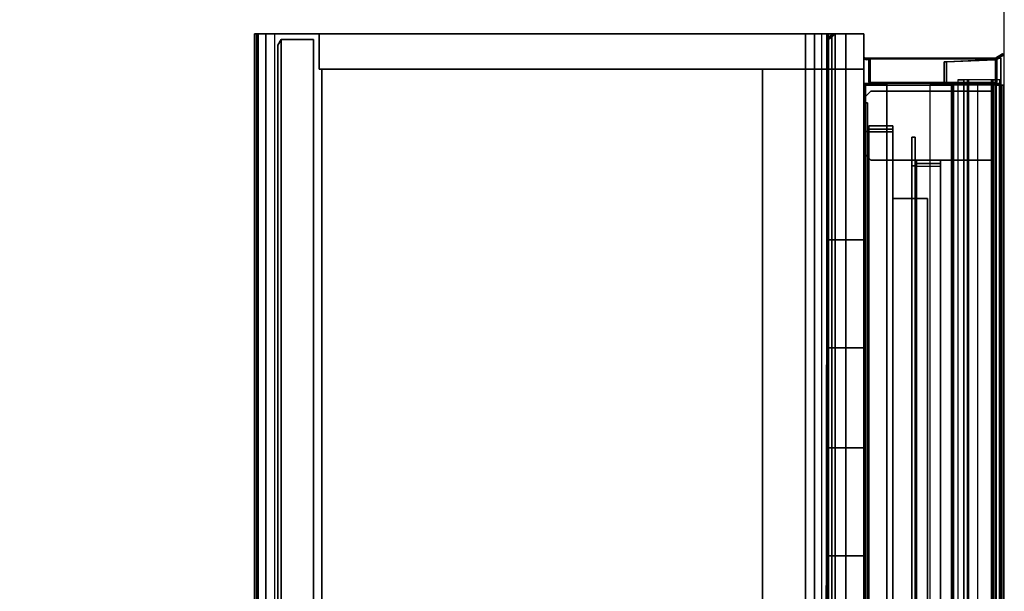
# Model space of a CAD drawing. Units: inches. Extents: x -155 to 180, y -17 to 252.
# Drawn here: x 159 to 180, y 133 to 146 of the extents above; entities that cross this region are included whole.
import ezdxf
from ezdxf.enums import TextEntityAlignment as Align

# ---------------------------------------------------------------- set-up
doc = ezdxf.new("R2010")
doc.units = ezdxf.units.IN
doc.header["$MEASUREMENT"] = 0
for name, color, linetype in [('HARDWARE', 4, 'Continuous'), ('HARDWARE-ENDCAP', 4, 'Continuous'), ('STORAGE', 4, 'Continuous'), ('STORAGE-BACK', 4, 'Continuous'), ('STORAGE-FRONT', 4, 'Continuous'), ('STORAGE-SIDE', 4, 'Continuous'), ('STORAGE-TOP', 4, 'Continuous'), ('STRUCTURE', 7, 'Continuous'), ('STRUCTURE-RAIL', 7, 'Continuous'), ('STRUCTURE-UTILITYNODE', 1, 'Continuous'), ('TILE', 3, 'Continuous'), ('UTILITIES', 4, 'Continuous'), ('UTILITIES-TXT', 4, 'Continuous'), ('WALL', 7, 'Continuous'), ('WKSURF', 6, 'Continuous'), ('WORKTL', 3, 'Continuous'), ('WORKTL-RAIL', 3, 'Continuous')]:
    doc.layers.add(name, color=color, linetype=linetype)
doc.styles.get("Standard").update_dxf_attribs({"font": 'arial.ttf'})

# ---------------------------------------------------------------- blocks, each defined once
blk = doc.blocks.new('MTW100_48_0T')
at = {"layer": 'STRUCTURE'}
blk.add_point((0, 0), dxfattribs=at)
at = {"layer": 'STRUCTURE-RAIL'}
for points in [[(45, -0.1, -1.5), (45, 0, -1.5), (-1, 0, -1.5), (-1, -0.1, -1.5)], [(45, -0.1, 1.5), (45, 0, 1.5), (-1, 0, 1.5), (-1, -0.1, 1.5)], [(45, -0.1, -0.588), (45, -0.015, -0.588), (-1, -0.015, -0.588), (-1, -0.1, -0.588)], [(45, -0.1, 0.588), (45, -0.015, 0.588), (-1, -0.015, 0.588), (-1, -0.1, 0.588)], [(-1, -0.1, -0.588), (-1, -0.2, -0.675), (45, -0.2, -0.675), (45, -0.1, -0.588)], [(-1, -0.1, -1.5), (-1, -0.169, -1.14), (45, -0.169, -1.14), (45, -0.1, -1.5)], [(-1, -0.1, 0.588), (-1, -0.2, 0.675), (45, -0.2, 0.675), (45, -0.1, 0.588)], [(-1, -0.1, -0.588), (-1, -0.145, -0.438), (-1, -0.2, -0.438), (-1, -0.2, -0.675)], [(-1, -0.1, 0.588), (-1, -0.145, 0.438), (-1, -0.2, 0.438), (-1, -0.2, 0.675)], [(-1, -0.1, 1.5), (-1, -0.169, 1.14), (45, -0.169, 1.14), (45, -0.1, 1.5)], [(45, -0.2, -0.775), (45, -0.169, -1.14), (-1, -0.169, -1.14), (-1, -0.2, -0.775)], [(45, -0.2, 0.775), (45, -0.169, 1.14), (-1, -0.169, 1.14), (-1, -0.2, 0.775)], [(45, -0.2, -0.775), (45, -0.2, 0.775), (-1, -0.2, 0.775), (-1, -0.2, -0.775)], [(45, -0.7, -0.775), (45, -0.2, -0.775), (-1, -0.2, -0.775), (-1, -0.7, -0.775)], [(45, -0.7, 0.775), (45, -0.2, 0.775), (-1, -0.2, 0.775), (-1, -0.7, 0.775)], [(-1, -0.7, -0.775), (-1, -0.8, -0.8), (45, -0.8, -0.8), (45, -0.7, -0.775)], [(45, -0.8, -1.293), (45, -0.7, -1.293), (-1, -0.7, -1.293), (-1, -0.8, -1.293)], [(-1, -0.7, 0.775), (-1, -0.8, 0.8), (45, -0.8, 0.8), (45, -0.7, 0.775)], [(45, -0.8, 1.293), (45, -0.7, 1.293), (-1, -0.7, 1.293), (-1, -0.8, 1.293)], [(-1, -0.72, -0.425), (-1, -0.8, -0.425), (45, -0.8, -0.425), (45, -0.72, -0.425)], [(-1, -0.72, 0.425), (-1, -0.8, 0.425), (45, -0.8, 0.425), (45, -0.72, 0.425)], [(45, -0.8, 0.425), (45, -0.8, 0.8), (-1, -0.8, 0.8), (-1, -0.8, 0.425)], [(-1, -0.934, 0.75), (-1, -0.8, 0.8), (-1, -0.8, 1.293), (-1, -0.867, 1.021)], [(45, -0.934, 0.75), (45, -0.8, 1.293), (-1, -0.8, 1.293), (-1, -0.934, 0.75)], [(45, -0.934, -0.75), (45, -0.8, -0.8), (-1, -0.8, -0.8), (-1, -0.934, -0.75)], [(45, -0.8, -0.425), (45, -0.8, -0.8), (-1, -0.8, -0.8), (-1, -0.8, -0.425)], [(45, -0.934, -0.75), (45, -0.8, -1.293), (-1, -0.8, -1.293), (-1, -0.934, -0.75)], [(-1, -0.934, -0.75), (-1, -0.8, -0.8), (-1, -0.8, -1.293), (-1, -0.867, -1.021)]]:
    blk.add_3dface(points, dxfattribs=at)
blk = doc.blocks.new('MTW110_64_0T')
at = {"layer": 'STRUCTURE', "extrusion": (1, -2.22045e-16, 4.93038e-32)}
for p, q in [((-0.75, -1.473, -31.873), (-0.75, -1.474, -3.693)), ((0.75, -1.473, -31.873), (0.75, -1.474, -3.693))]:
    blk.add_line(p, q, dxfattribs=at)
at = {"layer": 'STRUCTURE'}
for p, q in [((0.75, -2.549, -44.027), (0.75, -1.739, -44.027)), ((0.75, -2.549, -39.527), (0.75, -1.739, -39.527)), ((0.75, -2.549, -32.247), (0.75, -1.739, -32.247)), ((0.75, -2.549, -27.747), (0.75, -1.739, -27.747)), ((0.75, -2.549, -24.59), (0.75, -1.739, -24.59)), ((0.75, -2.549, -20.09), (0.75, -1.739, -20.09)), ((0.75, -2.549, -18.19), (0.75, -1.739, -18.19)), ((0.75, -2.549, -13.69), (0.75, -1.739, -13.69)), ((0.75, -2.549, -12.15), (0.75, -1.739, -12.15)), ((0.75, -2.549, -7.65), (0.75, -1.739, -7.65)), ((0.75, -2.549, -0.15), (0.75, -1.739, -0.15)), ((0.75, -2.549, 1.75), (0.75, -1.739, 1.75)), ((0.75, -2.549, 6.25), (0.75, -1.739, 6.25)), ((0.75, -2.549, 8.15), (0.75, -1.739, 8.15)), ((0.75, -2.549, 12.65), (0.75, -1.739, 12.65))]:
    blk.add_line(p, q, dxfattribs=at)
for p in [(0, 0, -35.875), (0, 0), (0, -2.974, -27.075), (0, -2.974, -7.512), (0, -2.974, 12.425)]:
    blk.add_point(p, dxfattribs=at)
for points, invisible_edges in [([(-0.75, -0.784, -34.429), (-0.75, -0.697, -34.502), (-0.75, -0.224, -32.414), (-0.75, -0.406, -32.25)], 10), ([(-0.75, -0.697, -34.502), (-0.75, -0.692, -34.902), (-0.75, -0.224, -34.886), (-0.75, -0.224, -32.414)], 10), ([(-0.75, -0.386, -39.245), (-0.75, -0.225, -39.066), (-0.75, -0.224, -37.885), (-0.75, -0.316, -37.808)], 8), ([(-0.75, -0.692, -34.902), (-0.75, -0.605, -34.976), (-0.75, -0.299, -34.976), (-0.75, -0.224, -34.886)], 8), ([(-0.75, -0.439, -20.248), (-0.75, -0.224, -20.037), (-0.75, -0.224, -15.415), (-0.75, -0.406, -15.251)], 8), ([(-0.75, -0.784, 1.444), (-0.75, -0.697, 1.372), (-0.75, -0.224, 13.672), (-0.75, -0.316, 13.75)], 10), ([(-0.75, -0.697, 1.372), (-0.75, -0.692, 0.971), (-0.75, -0.224, 0.988), (-0.75, -0.224, 13.672)], 10), ([(-0.75, -0.386, -3.246), (-0.75, -0.226, -3.068), (-0.75, -0.224, -2.012), (-0.75, -0.316, -1.935)], 8), ([(-0.75, -0.692, 0.971), (-0.75, -0.605, 0.897), (-0.75, -0.299, 0.898), (-0.75, -0.224, 0.988)], 8), ([(-0.75, -0.824, -44.748), (-0.75, -0.226, -44.745), (-0.75, -0.225, -43.249), (-0.75, -1.083, -43.243)], 8), ([(-0.75, -1.072, -39.252), (-0.75, -0.386, -39.245), (-0.75, -0.316, -37.808), (-0.75, -1.007, -37.807)], 10), ([(-0.75, -1.028, 1.44), (-0.75, -0.784, 1.444), (-0.75, -0.316, 13.75), (-0.75, -2.824, 13.75)], 10), ([(-0.75, -0.316, -1.935), (-0.75, -1.007, -1.934), (-0.75, -1.115, -3.258), (-0.75, -0.386, -3.246)], 10), ([(-0.75, -1.028, -34.433), (-0.75, -0.784, -34.429), (-0.75, -0.406, -32.25), (-0.75, -1.083, -32.243)], 10), ([(-0.75, -1.115, -20.257), (-0.75, -0.439, -20.248), (-0.75, -0.406, -15.251), (-0.75, -1.083, -15.244)], 10), ([(0.75, -0.784, -34.429), (0.75, -0.697, -34.502), (0.75, -0.224, -32.414), (0.75, -0.406, -32.25)], 10), ([(0.75, -0.697, -34.502), (0.75, -0.692, -34.902), (0.75, -0.224, -34.886), (0.75, -0.224, -32.414)], 10), ([(0.75, -0.386, -39.245), (0.75, -0.225, -39.066), (0.75, -0.224, -37.885), (0.75, -0.316, -37.808)], 8), ([(0.75, -0.692, -34.902), (0.75, -0.605, -34.976), (0.75, -0.299, -34.976), (0.75, -0.224, -34.886)], 8), ([(0.75, -0.439, -20.248), (0.75, -0.224, -20.037), (0.75, -0.224, -15.415), (0.75, -0.406, -15.251)], 8), ([(0.75, -0.784, 1.444), (0.75, -0.697, 1.372), (0.75, -0.224, 13.672), (0.75, -0.316, 13.75)], 10), ([(0.75, -0.697, 1.372), (0.75, -0.692, 0.971), (0.75, -0.224, 0.988), (0.75, -0.224, 13.672)], 10), ([(0.75, -0.386, -3.246), (0.75, -0.226, -3.068), (0.75, -0.224, -2.012), (0.75, -0.316, -1.935)], 8), ([(0.75, -0.692, 0.971), (0.75, -0.605, 0.897), (0.75, -0.299, 0.898), (0.75, -0.224, 0.988)], 8), ([(0.75, -0.824, -44.748), (0.75, -0.226, -44.745), (0.75, -0.225, -43.249), (0.75, -1.083, -43.243)], 8), ([(0.75, -1.072, -39.252), (0.75, -0.386, -39.245), (0.75, -0.316, -37.808), (0.75, -1.007, -37.807)], 10), ([(0.75, -1.028, 1.44), (0.75, -0.784, 1.444), (0.75, -0.316, 13.75), (0.75, -2.824, 13.75)], 10), ([(0.75, -0.316, -1.935), (0.75, -1.007, -1.934), (0.75, -1.115, -3.258), (0.75, -0.386, -3.246)], 10), ([(0.75, -1.028, -34.433), (0.75, -0.784, -34.429), (0.75, -0.406, -32.25), (0.75, -1.083, -32.243)], 10), ([(0.75, -1.115, -20.257), (0.75, -0.439, -20.248), (0.75, -0.406, -15.251), (0.75, -1.083, -15.244)], 10), ([(-0.75, -2.824, -48.247), (-0.75, -0.824, -48.246), (-0.75, -0.824, -44.748), (-0.75, -1.083, -43.243)], 12), ([(0.75, -2.824, -48.247), (0.75, -0.824, -48.246), (0.75, -0.824, -44.748), (0.75, -1.083, -43.243)], 12), ([(-0.75, -1.473, -39.69), (-0.75, -1.072, -39.252), (-0.75, -1.007, -37.807), (-0.75, -1.098, -37.73)], 10), ([(-0.75, -1.474, -3.693), (-0.75, -1.115, -3.258), (-0.75, -1.007, -1.934), (-0.75, -1.098, -1.857)], 10), ([(-0.75, -1.099, -34.521), (-0.75, -1.028, -34.433), (-0.75, -1.083, -32.243), (-0.75, -1.473, -31.873)], 10), ([(-0.75, -1.099, 1.353), (-0.75, -1.028, 1.44), (-0.75, -2.824, 13.75)], 10), ([(0.75, -1.473, -39.69), (0.75, -1.072, -39.252), (0.75, -1.007, -37.807), (0.75, -1.098, -37.73)], 10), ([(0.75, -1.474, -3.693), (0.75, -1.115, -3.258), (0.75, -1.007, -1.934), (0.75, -1.098, -1.857)], 10), ([(0.75, -1.099, -34.521), (0.75, -1.028, -34.433), (0.75, -1.083, -32.243), (0.75, -1.473, -31.873)], 10), ([(-0.75, -2.824, -48.247), (-0.75, -1.083, -43.243), (-0.75, -1.473, -42.874), (-0.75, -1.473, -39.69)], 9), ([(-0.75, -1.083, -15.244), (-0.75, -1.299, -15.131), (-0.75, -1.387, -20.457), (-0.75, -1.115, -20.257)], 10), ([(-0.75, -1.473, -39.69), (-0.75, -1.098, -37.73), (-0.75, -1.099, -34.521), (-0.75, -1.473, -31.873)], 13), ([(-0.75, -1.474, -3.693), (-0.75, -1.098, -1.857), (-0.75, -1.099, 1.353), (-0.75, -2.824, 13.75)], 13), ([(0.75, -2.824, -48.247), (0.75, -1.083, -43.243), (0.75, -1.473, -42.874), (0.75, -1.473, -39.69)], 9), ([(0.75, -1.083, -15.244), (0.75, -1.299, -15.131), (0.75, -1.387, -20.457), (0.75, -1.115, -20.257)], 10), ([(0.75, -1.473, -39.69), (0.75, -1.098, -37.73), (0.75, -1.099, -34.521), (0.75, -1.473, -31.873)], 13), ([(0.75, -1.474, -3.693), (0.75, -1.098, -1.857), (0.75, -1.099, 1.353), (0.75, -2.824, 13.75)], 13), ([(-0.75, -1.474, -20.692), (-0.75, -1.387, -20.457), (-0.75, -1.299, -15.131), (-0.75, -1.473, -14.873)], 10), ([(-0.75, -1.474, -3.693), (-0.75, -2.824, 13.75), (-0.75, -2.824, -48.247), (-0.75, -1.473, -39.69)], 13), ([(0.75, -1.474, -20.692), (0.75, -1.387, -20.457), (0.75, -1.299, -15.131), (0.75, -1.473, -14.873)], 10), ([(-0.75, -2.564, -13.489), (-0.75, -2.592, -5.263), (-0.75, -2.824, 13.75)], 11), ([(-0.75, -2.564, -17.424), (-0.75, -2.824, 13.75), (-0.75, -2.824, -48.247)], 9), ([(-0.75, -2.564, -38.965), (-0.75, -2.564, -32.24), (-0.75, -2.824, -48.247)], 11), ([(0.75, -2.564, -38.965), (0.75, -2.564, -32.24), (0.75, -2.824, -48.247)], 11), ([(-0.4, -2.974, -28.167), (-0.399, -2.974, -30.467), (-0.6, -2.974, -48.247)], 11), ([(-0.4, -2.974, -31.167), (-0.407, -2.974, -32.626), (-0.6, -2.974, -48.247)], 11), ([(-0.4, -2.974, -13.952), (-0.407, -2.974, -22.923), (-0.6, -2.974, -48.247)], 11), ([(-0.4, -2.974, -34.166), (-0.399, -2.974, -36.467), (-0.6, -2.974, -48.247)], 11), ([(-0.4, -2.974, 10.047), (-0.362, -2.974, -3.001), (-0.6, -2.974, 13.75)], 11), ([(-0.357, -2.974, 12.777), (-0.399, -2.974, 10.746), (-0.6, -2.974, 13.75)], 11), ([(0.4, -2.974, 10.746), (0.36, -2.974, 12.983), (0.6, -2.974, 13.75)], 11)]:
    blk.add_3dface(points, dxfattribs=dict(at, invisible_edges=invisible_edges))
for points in [[(-0.6, -2.974, 13.75), (-0.75, -2.824, 13.75), (-0.75, -2.824, -48.247), (-0.6, -2.974, -48.247)], [(-0.6, -2.974, -48.247), (0.582, -2.974, -48.247), (0.6, -2.974, 13.75), (-0.6, -2.974, 13.75)], [(0.75, -2.824, 13.75), (0.6, -2.974, 13.75), (0.582, -2.974, -48.247), (0.75, -2.824, -48.247)]]:
    blk.add_3dface(points, dxfattribs=at)
at = {"layer": 'STRUCTURE-UTILITYNODE', "extrusion": (0, -1, 0)}
for p in [(0.75, -2.549, 12.65), (0.75, -2.549, 6.25), (0.75, -2.549, -7.65), (0.75, -2.549, -13.69), (0.75, -2.549, -20.09), (0.75, -2.549, -27.747), (0.75, -2.549, -39.527)]:
    blk.add_point(p, dxfattribs=at)
blk = doc.blocks.new('MTW210_1372K_0T')
at = {"layer": 'WKSURF'}
blk.add_point((0, 0), dxfattribs=at)
for points in [[(-2, 0, 1.63), (-2, -0.395, 1.63), (69.999, -0.395, 1.63), (69.999, 0, 1.63)], [(-2, 0, -3.985), (-2, -12.828, -3.985), (69.999, -12.828, -3.985), (69.999, 0, -3.985)], [(-2, -0.77, 1.255), (-2, 0, 1.63), (-2, -0.197, 1.63), (-2, -0.395, 1.63)], [(-2, 0, -3.985), (-2, -1.27, -3.025), (-2, -13.019, -3.025), (-2, -12.828, -3.985)], [(-2, 0, -3.985), (-2, -0.916, -2.878), (-2, -0.808, -2.716), (-2, -0.77, -2.525)], [(-2, 0, -3.985), (-2, -1.27, -3.025), (-2, -1.079, -2.987), (-2, -0.916, -2.878)], [(-2, -0.77, -2.525), (-2, 0, -3.985), (-2, 0, 1.63), (-2, -0.77, 1.255)], [(69.999, -0.77, 1.255), (69.999, -0.395, 1.63), (-2, -0.395, 1.63), (-2, -0.77, 1.255)], [(-2, -0.77, -2.525), (-2, -0.808, -2.716), (69.999, -0.808, -2.716), (69.999, -0.77, -2.525)], [(69.999, -0.77, -2.525), (69.999, -0.77, 1.255), (-2, -0.77, 1.255), (-2, -0.77, -2.525)], [(69.999, -0.916, -2.878), (69.999, -0.808, -2.716), (-2, -0.808, -2.716), (-2, -0.808, -2.906)], [(-2, -0.916, -2.878), (-2, -1.079, -2.987), (69.999, -1.079, -2.987), (69.999, -0.916, -2.878)], [(69.999, -1.27, -3.025), (69.999, -1.079, -2.987), (-2, -1.079, -2.987), (-2, -1.27, -3.025)], [(69.999, -13.019, -3.025), (69.999, -1.27, -3.025), (-2, -1.27, -3.025), (-2, -13.019, -3.025)], [(-2, -13.224, -3.418), (-2, -12.828, -3.985), (69.999, -12.828, -3.985), (69.999, -13.224, -3.418)], [(-2, -12.828, -3.985), (-2, -13.019, -3.025), (-2, -13.122, -3.221), (-2, -13.224, -3.418)], [(69.999, -13.184, -3.087), (69.999, -13.019, -3.025), (-2, -13.019, -3.025), (-2, -13.184, -3.087)], [(-2, -13.019, -3.025), (-2, -13.184, -3.087), (-2, -13.267, -3.243), (-2, -13.224, -3.418)], [(-2, -13.184, -3.087), (-2, -13.267, -3.243), (69.999, -13.267, -3.243), (69.999, -13.184, -3.087)], [(69.999, -13.224, -3.418), (69.999, -13.267, -3.243), (-2, -13.267, -3.243), (-2, -13.224, -3.418)]]:
    blk.add_3dface(points, dxfattribs=at)
blk = doc.blocks.new('MTW142_48YP_0T')
at = {"layer": 'TILE'}
blk.add_point((0, 0), dxfattribs=at)
for points in [[(-2, 0, -37.82), (-2, -0.395, -37.82), (-2, -0.395, 2.005), (-2, 0, 2.005)], [(46, -0.395, -37.82), (-2, -0.395, -37.82), (-2, 0, -37.82), (46, 0, -37.82)], [(46, -0.395, 2.005), (46, 0, 2.005), (-2, 0, 2.005), (-2, -0.395, 2.005)], [(-2, -0.698, 1.702), (-2, -0.395, 2.005), (-2, -0.395, -37.82), (-2, -0.63, -38.055)], [(-2, -0.395, -37.82), (46, -0.395, -37.82), (46, -0.63, -38.055), (-2, -0.63, -38.055)], [(-2, -0.395, 2.005), (-2, -0.698, 1.702), (46, -0.698, 1.702), (46, -0.395, 2.005)], [(-1.875, -0.77, 1.63), (-2, -0.698, 1.702), (-2, -0.63, -38.055), (-1.875, -0.77, -37.915)], [(45.875, -0.77, -37.915), (-1.875, -0.77, -37.915), (-2, -0.63, -38.055), (46, -0.63, -38.055)], [(45.875, -0.77, 1.63), (46, -0.698, 1.702), (-2, -0.698, 1.702), (-1.875, -0.77, 1.63)], [(45.875, -0.77, -37.915), (45.875, -0.77, 1.63), (-1.875, -0.77, 1.63), (-1.875, -0.77, -37.915)], [(45.875, -0.77, 1.63), (-1.875, -0.77, 1.63), (-1.875, -0.77, -37.915), (45.875, -0.77, -37.915)]]:
    blk.add_3dface(points, dxfattribs=at)
blk = doc.blocks.new('MTW402_A84_0T')
at = {"layer": 'HARDWARE'}
blk.add_point((0, 0), dxfattribs=at)
for points in [[(80.92, 2.98, 3.16), (-0.92, 2.98, 3.16), (-0.92, 0, 2.075), (80.92, 0, 2.075)], [(80.92, 2.98, 1.325), (-0.92, 2.98, 1.325), (-0.92, 2.98, 3.16), (80.92, 2.98, 3.16)], [(80.92, 2.98, 1.325), (80.92, 2.48, 1.325), (-0.92, 2.48, 1.325), (-0.92, 2.98, 1.325)], [(80.92, 0, 1.325), (-0.92, 0, 1.325), (-0.92, 0.5, 1.325), (80.92, 0.5, 1.325)], [(80.92, 0, 1.325), (80.92, 0, 2.075), (-0.92, 0, 2.075), (-0.92, 0, 1.325)]]:
    blk.add_3dface(points, dxfattribs=at)
at = {"layer": 'HARDWARE-ENDCAP'}
for points in [[(-1.47, 0, 1.325), (-1.47, 0, 2.075), (-1.47, 2.98, 3.16), (-1.47, 2.98, 1.325)], [(-0.92, 2.98, 3.16), (-1.47, 2.98, 3.16), (-1.47, 0, 2.075), (-0.92, 0, 2.075)], [(-0.92, 2.98, 1.325), (-1.47, 2.98, 1.325), (-1.47, 2.98, 3.16), (-0.92, 2.98, 3.16)], [(-0.92, 0, 1.325), (-1.47, 0, 1.325), (-1.47, 2.98, 1.325), (-0.92, 2.98, 1.325)], [(-0.92, 0, 1.325), (-0.92, 0, 2.075), (-1.47, 0, 2.075), (-1.47, 0, 1.325)]]:
    blk.add_3dface(points, dxfattribs=at)
blk = doc.blocks.new('MTW404_72B_0T')
at = {"layer": 'HARDWARE'}
for p in [(0, 0), (1.635, 0)]:
    blk.add_point(p, dxfattribs=at)
for points in [[(-0.882, 3.01, -21.815), (-0.882, 3.041, -21.799), (70.498, 3.041, -21.799), (70.498, 3.01, -21.815)], [(-0.882, 3.041, -21.799), (-0.882, 2.965, -21.719), (70.498, 2.965, -21.719), (70.498, 3.041, -21.799)], [(-0.882, 3.041, -21.799), (-0.882, 3.01, -21.815), (-0.882, 2.947, -21.749), (-0.882, 2.965, -21.719)], [(70.498, 2.947, -21.749), (70.498, 3.01, -21.815), (-0.882, 3.01, -21.815), (-0.882, 2.947, -21.749)], [(-0.882, 2.965, -21.719), (-0.882, 2.947, -21.749), (-0.882, 2.86, -21.725), (-0.882, 2.86, -21.685)], [(70.498, 2.86, -21.685), (70.498, 2.965, -21.719), (-0.882, 2.965, -21.719), (-0.882, 2.86, -21.685)], [(-0.882, 2.947, -21.749), (-0.882, 2.86, -21.725), (70.498, 2.86, -21.725), (70.498, 2.947, -21.749)], [(70.498, 2.82, -21.645), (70.498, 2.86, -21.685), (-0.882, 2.86, -21.685), (-0.882, 2.82, -21.645)], [(-0.882, 2.82, -21.645), (-0.882, 1.95, -21.645), (70.498, 1.95, -21.645), (70.498, 2.82, -21.645)], [(70.498, 1.935, -21.63), (70.498, 1.95, -21.645), (-0.882, 1.95, -21.645), (-0.882, 1.935, -21.63)], [(-0.882, 0.03, -21.725), (-0.882, 1.95, -21.645), (70.498, 1.95, -21.645), (70.498, 0.03, -21.725)], [(70.498, 1.905, -21.175), (70.498, 1.935, -21.205), (-0.882, 1.935, -21.205), (-0.882, 1.905, -21.175)], [(70.498, 1.935, -21.63), (70.498, 1.935, -21.205), (-0.882, 1.935, -21.205), (-0.882, 1.935, -21.63)], [(70.498, 1.435, -21.175), (70.498, 1.905, -21.175), (-0.882, 1.905, -21.175), (-0.882, 1.435, -21.175)], [(70.498, 0.03, -21.175), (70.498, 0.5, -21.175), (-0.882, 0.5, -21.175), (-0.882, 0.03, -21.175)], [(-0.882, 0, -21.695), (-0.882, 0.03, -21.725), (70.498, 0.03, -21.725), (70.498, 0, -21.695)], [(-0.882, 0.03, -21.175), (-0.882, 0, -21.205), (70.498, 0, -21.205), (70.498, 0.03, -21.175)], [(70.498, 0, -21.205), (-0.882, 0, -21.205), (-0.882, 0, -21.695), (70.498, 0, -21.695)]]:
    blk.add_3dface(points, dxfattribs=at)
blk = doc.blocks.new('MTW312_1324LDLP_0T')
at = {"layer": 'STORAGE'}
blk.add_point((0, 0), dxfattribs=at)
at = {"layer": 'STORAGE-BACK'}
for points, invisible_edges in [([(-1.23, 0, -4.755), (9.362, 0, -12.32), (2.481, 0, -12.32), (-1.23, 0, -4.755)], 7), ([(-1.23, 0, -4.755), (10.499, 0, -8.88), (10.499, 0, -11.58), (9.362, 0, -12.32)], 13), ([(21.229, 0, -4.755), (19.499, 0, -8.88), (10.499, 0, -8.88), (-1.23, 0, -4.755)], 5), ([(-1.23, 0, -21.215), (2.481, 0, -16.77), (9.362, 0, -16.77), (21.229, 0, -21.215)], 7), ([(2.481, 0, -12.32), (2.481, 0, -16.77), (-1.23, 0, -21.215), (-1.23, 0, -4.755)], 10), ([(4.831, 0, -12.32), (7.012, 0, -12.32), (7.012, 0, -16.77), (4.831, 0, -16.77)], 5), ([(21.229, 0, -21.215), (9.362, 0, -16.77), (9.362, 0, -12.32), (10.499, 0, -11.58)], 13), ([(2.481, -0.77, -12.32), (9.362, -0.77, -12.32), (-1.23, -0.77, -4.755)], 11), ([(10.499, -0.77, -11.58), (10.499, -0.77, -8.88), (-1.23, -0.77, -4.755), (9.362, -0.77, -12.32)], 14), ([(10.499, -0.77, -8.88), (19.499, -0.77, -8.88), (21.229, -0.77, -4.755), (-1.23, -0.77, -4.755)], 10), ([(9.362, -0.77, -16.77), (2.481, -0.77, -16.77), (-1.23, -0.77, -21.215), (21.229, -0.77, -21.215)], 11), ([(-1.23, -0.77, -21.215), (2.481, -0.77, -16.77), (2.481, -0.77, -12.32), (-1.23, -0.77, -4.755)], 5), ([(7.012, -0.77, -16.77), (7.012, -0.77, -12.32), (4.831, -0.77, -12.32), (4.831, -0.77, -16.77)], 10), ([(9.362, -0.77, -12.32), (9.362, -0.77, -16.77), (21.229, -0.77, -21.215), (10.499, -0.77, -11.58)], 14)]:
    blk.add_3dface(points, dxfattribs=dict(at, invisible_edges=invisible_edges))
for points in [[(2.481, -0.77, -12.32), (2.481, -0.77, -16.77), (2.481, 0, -16.77), (2.481, 0, -12.32)], [(4.831, -0.77, -16.77), (4.831, 0, -16.77), (2.481, 0, -16.77), (2.481, -0.77, -16.77)], [(2.481, -0.77, -12.32), (2.481, 0, -12.32), (4.831, 0, -12.32), (4.831, -0.77, -12.32)], [(4.831, -0.77, -16.77), (4.831, -0.77, -12.32), (4.831, 0, -12.32), (4.831, 0, -16.77)], [(7.012, -0.77, -16.77), (7.012, 0, -16.77), (7.012, 0, -12.32), (7.012, -0.77, -12.32)], [(7.012, -0.77, -16.77), (9.362, -0.77, -16.77), (9.362, 0, -16.77), (7.012, 0, -16.77)], [(9.362, -0.77, -12.32), (7.012, -0.77, -12.32), (7.012, 0, -12.32), (9.362, 0, -12.32)], [(9.362, -0.77, -12.32), (9.362, 0, -12.32), (9.362, 0, -16.77), (9.362, -0.77, -16.77)]]:
    blk.add_3dface(points, dxfattribs=at)
at = {"layer": 'STORAGE-FRONT'}
for points in [[(-1.875, -12.683, -21.856), (-1.875, -12.683, -4.11), (-1.875, -11.985, -4.11), (-1.875, -11.985, -21.856)], [(-1.875, -12.683, -21.856), (-1.875, -11.985, -21.856), (21.874, -11.985, -21.856), (21.874, -12.683, -21.856)], [(21.874, -12.683, -4.11), (21.874, -11.985, -4.11), (-1.875, -11.985, -4.11), (-1.875, -12.683, -4.11)], [(-1.875, -11.985, -4.11), (21.874, -11.985, -4.11), (21.874, -11.985, -21.856), (-1.875, -11.985, -21.856)], [(21.749, -12.755, -4.235), (-1.75, -12.755, -4.235), (-1.875, -12.682, -4.11), (21.874, -12.683, -4.11)], [(-1.875, -12.683, -21.856), (-1.75, -12.755, -21.731), (-1.75, -12.755, -4.235), (-1.875, -12.683, -4.11)], [(-1.875, -12.683, -21.856), (-1.75, -12.755, -21.731), (21.749, -12.755, -21.731), (21.874, -12.683, -21.856)]]:
    blk.add_3dface(points, dxfattribs=at)
for points, invisible_edges in [([(-1.75, -12.755, -4.235), (16.244, -12.755, -12.13), (16.637, -12.755, -11.36), (17.249, -12.755, -10.748)], 9), ([(-1.75, -12.755, -4.235), (17.249, -12.755, -10.748), (18.02, -12.755, -10.355), (18.874, -12.755, -10.22)], 9), ([(-1.75, -12.755, -21.731), (18.02, -12.755, -15.615), (17.249, -12.755, -15.222), (16.637, -12.755, -14.61)], 9), ([(-1.75, -12.755, -21.731), (16.637, -12.755, -14.61), (16.244, -12.755, -13.84), (16.109, -12.755, -12.985)], 9), ([(-1.75, -12.755, -21.731), (16.109, -12.755, -12.985), (16.244, -12.755, -12.13), (-1.75, -12.755, -4.235)], 5), ([(18.874, -12.755, -15.75), (18.02, -12.755, -15.615), (-1.75, -12.755, -21.731), (21.749, -12.755, -21.731)], 10), ([(19.729, -12.755, -10.355), (18.874, -12.755, -10.22), (-1.75, -12.755, -4.235), (21.749, -12.755, -4.235)], 10)]:
    blk.add_3dface(points, dxfattribs=dict(at, invisible_edges=invisible_edges))
at = {"layer": 'STORAGE-SIDE'}
for points in [[(-1.23, -11.86, -3.985), (-1.23, 0, -3.985), (-2, 0, -3.985), (-2, -11.86, -3.985)], [(-2, -11.86, -21.985), (-1.23, -11.86, -21.985), (-1.23, 0, -21.985), (-2, 0, -21.985)], [(-1.23, 0, -21.985), (-2, 0, -21.985), (-2, 0, -3.985), (-1.23, 0, -3.985)], [(-2, -11.86, -21.985), (-2, -11.86, -3.985), (-2, 0, -3.985), (-2, 0, -21.985)], [(-1.23, 0, -21.215), (21.229, 0, -21.215), (21.229, -11.8, -21.215), (-1.23, -11.8, -21.215)], [(-1.23, -11.8, -21.985), (21.229, -11.8, -21.985), (21.229, 0, -21.985), (-1.23, 0, -21.985)], [(21.229, 0, -21.985), (-1.23, 0, -21.985), (-1.23, 0, -21.215), (21.229, 0, -21.215)], [(-1.23, 0, -3.985), (-1.23, -11.86, -3.985), (-1.23, -11.86, -21.985), (-1.23, 0, -21.985)], [(-1.23, -2.21, -17.215), (21.229, -2.21, -17.215), (21.229, -11.8, -17.215), (-1.23, -11.8, -17.215)], [(-1.23, -11.8, -17.985), (21.229, -11.8, -17.985), (21.229, -2.21, -17.985), (-1.23, -2.21, -17.985)], [(21.229, -2.21, -17.985), (-1.23, -2.21, -17.985), (-1.23, -2.21, -17.215), (21.229, -2.21, -17.215)], [(-1.23, -11.86, -3.985), (-2, -11.86, -3.985), (-2, -11.86, -21.985), (-1.23, -11.86, -21.985)], [(21.229, -11.8, -17.215), (-1.23, -11.8, -17.215), (-1.23, -11.8, -17.985), (21.229, -11.8, -17.985)], [(21.229, -11.8, -21.215), (-1.23, -11.8, -21.215), (-1.23, -11.8, -21.985), (21.229, -11.8, -21.985)]]:
    blk.add_3dface(points, dxfattribs=at)
at = {"layer": 'STORAGE-TOP'}
for points in [[(21.229, -11.8, -3.985), (21.229, 0, -3.985), (-1.23, 0, -3.985), (-1.23, -11.8, -3.985)], [(21.229, 0, -3.985), (21.229, 0, -4.755), (-1.23, 0, -4.755), (-1.23, 0, -3.985)], [(-1.23, 0, -4.755), (21.229, 0, -4.755), (21.229, -11.8, -4.755), (-1.23, -11.8, -4.755)], [(-1.23, -11.8, -3.985), (-1.23, -11.8, -4.755), (21.229, -11.8, -4.755), (21.229, -11.8, -3.985)]]:
    blk.add_3dface(points, dxfattribs=at)
blk = doc.blocks.new('MTW175_48_0T')
at = {"layer": 'WORKTL'}
blk.add_point((0, 0), dxfattribs=at)
for points in [[(42.336, 0.338, -12.791), (42.336, -0.002, -12.791), (0.836, -0.002, -12.791), (0.836, 0.338, -12.791)], [(42.336, 0.338, -12.791), (0.836, 0.338, -12.791), (0.836, 0.338, -0.126), (42.336, 0.338, -0.126)], [(42.336, -0.002, -0.126), (42.336, 0.338, -0.126), (0.836, 0.338, -0.126), (0.836, -0.002, -0.126)], [(42.336, -0.412, 0.624), (42.336, -0.002, 0.624), (0.836, -0.002, 0.624), (0.836, -0.412, 0.624)], [(42.336, -0.002, -13.541), (42.336, -0.412, -13.541), (0.836, -0.412, -13.541), (0.836, -0.002, -13.541)], [(42.336, -0.002, -13.541), (0.836, -0.002, -13.541), (0.836, -0.002, -12.791), (42.336, -0.002, -12.791)], [(42.336, -0.002, -0.126), (0.836, -0.002, -0.126), (0.836, -0.002, 0.624), (42.336, -0.002, 0.624)], [(42.336, -0.412, 0.624), (0.836, -0.412, 0.624), (0.836, -0.412, -13.541), (42.336, -0.412, -13.541)]]:
    blk.add_3dface(points, dxfattribs=at)
at = {"layer": 'WORKTL', "invisible_edges": 4}
for points in [[(0.836, 0.338, -0.126), (0.836, 0.338, -12.791), (0.836, -0.002, -12.791), (0.836, -0.002, -0.126)], [(0.836, -0.412, -13.541), (0.836, -0.412, 0.624), (0.836, -0.002, 0.624), (0.836, -0.002, -13.541)]]:
    blk.add_3dface(points, dxfattribs=at)
at = {"layer": 'WORKTL-RAIL'}
for points in [[(0.075, 0.625, -13.965), (0, 0.625, -13.965), (0, 0.625, -13.6), (0.075, 0.625, -13.6)], [(0, 0.625, -13.6), (0, 0.625, -13.965), (0, 0.105, -13.965), (0, 0.105, -13.6)], [(0.075, 0.625, -13.965), (0.075, 0.105, -13.965), (0, 0.105, -13.965), (0, 0.625, -13.965)], [(0.135, 0.625, -13.54), (0.075, 0.625, -13.6), (0, 0.625, -13.6), (0.135, 0.625, -13.465)], [(0, 0.625, -13.6), (0, 0.105, -13.6), (0.13, 0.105, -13.465), (0.135, 0.625, -13.465)], [(0.135, 0.625, 0), (0.075, 0.625, -0.06), (0, 0.625, -0.06), (0.135, 0.625, 0.075)], [(0, 0.625, -0.06), (0, 0.105, -0.06), (0.13, 0.105, 0.075), (0.135, 0.625, 0.075)], [(0.075, 0.625, -0.425), (0, 0.625, -0.425), (0, 0.625, -0.06), (0.075, 0.625, -0.06)], [(0, 0.625, -0.06), (0, 0.625, -0.425), (0, 0.105, -0.425), (0, 0.105, -0.06)], [(0.075, 0.625, -0.425), (0.075, 0.105, -0.425), (0, 0.105, -0.425), (0, 0.625, -0.425)], [(0.075, 0.105, -13.965), (0.075, 0.625, -13.965), (0.075, 0.625, -13.6), (0.075, 0.105, -13.6)], [(0.135, 0.625, -13.54), (0.129, 0.105, -13.54), (0.075, 0.105, -13.6), (0.075, 0.625, -13.6)], [(0.135, 0.625, 0), (0.129, 0.105, 0), (0.075, 0.105, -0.06), (0.075, 0.625, -0.06)], [(0.075, 0.105, -0.425), (0.075, 0.625, -0.425), (0.075, 0.625, -0.06), (0.075, 0.105, -0.06)], [(0.129, 0.105, -13.54), (0.135, 0.625, -13.54), (43.125, 0.625, -13.54), (43.125, 0.105, -13.54)], [(0.129, 0.105, 0), (0.135, 0.625, 0), (43.125, 0.625, 0), (43.125, 0.105, 0)], [(43.125, 0.625, -13.465), (0.135, 0.625, -13.465), (0.13, 0.105, -13.465), (43.125, 0.105, -13.465)], [(43.125, 0.625, 0.075), (0.135, 0.625, 0.075), (0.13, 0.105, 0.075), (43.125, 0.105, 0.075)], [(0.135, 0.625, -13.54), (0.135, 0.625, -13.465), (43.125, 0.625, -13.465), (43.125, 0.625, -13.54)], [(0.135, 0.625, 0), (0.135, 0.625, 0.075), (43.125, 0.625, 0.075), (43.125, 0.625, 0)], [(-0.5, 0, -13.04), (-0.5, 0.075, -13.04), (-0.5, 0.075, -13.415), (-0.5, 0, -13.415)], [(0.125, 0.075, -13.415), (43.125, 0.075, -13.34), (43.125, 0.075, -13.435), (-0.5, 0.075, -13.04)], [(-0.5, 0.075, -13.04), (0.125, 0.075, -13.415), (-0.5, 0.075, -13.415), (-0.5, 0.075, -13.04)], [(-0.5, 0.075, -13.04), (43.101, 0.075, -13.04), (43.125, 0.075, -13.34)], [(0.125, 0, -13.414), (-0.5, 0, -13.415), (-0.5, 0.075, -13.415), (0.125, 0.075, -13.415)], [(-0.5, 0, -13.04), (43.101, 0, -13.04), (43.101, 0.075, -13.04), (-0.5, 0.075, -13.04)], [(-0.5, 0, 0.5), (43.101, 0, 0.5), (43.101, 0.075, 0.5), (-0.5, 0.075, 0.5)], [(0.125, 0.075, 0.125), (43.125, 0.075, 0.2), (43.125, 0.075, 0.105), (-0.5, 0.075, 0.5)], [(-0.5, 0.075, 0.5), (43.101, 0.075, 0.5), (43.125, 0.075, 0.2)], [(-0.5, 0, 0.5), (-0.5, 0.075, 0.5), (-0.5, 0.075, 0.125), (-0.5, 0, 0.125)], [(-0.5, 0.075, 0.5), (0.125, 0.075, 0.125), (-0.5, 0.075, 0.125), (-0.5, 0.075, 0.5)], [(0.125, 0, 0.126), (-0.5, 0, 0.125), (-0.5, 0.075, 0.125), (0.125, 0.075, 0.125)], [(43.101, 0, -13.04), (-0.5, 0, -13.04), (-0.5, 0, -13.415), (43.121, -0.004, -13.34)], [(43.101, 0, 0.5), (-0.5, 0, 0.5), (-0.5, 0, 0.125), (43.121, -0.004, 0.2)], [(0.075, 0.105, -13.6), (0, 0.105, -13.6), (0, 0.105, -13.965), (0.075, 0.105, -13.965)], [(0.075, 0.105, -13.6), (0.129, 0.105, -13.54), (0.13, 0.105, -13.465), (0, 0.105, -13.6)], [(0.075, 0.105, -0.06), (0.129, 0.105, 0), (0.13, 0.105, 0.075), (0, 0.105, -0.06)], [(0.075, 0.105, -0.06), (0, 0.105, -0.06), (0, 0.105, -0.425), (0.075, 0.105, -0.425)], [(43.125, 0.105, -13.465), (0.13, 0.105, -13.465), (0.125, 0.075, -13.415), (43.125, 0.075, -13.435)], [(0.125, 0, -13.414), (0.129, 0.105, -13.54), (43.125, 0.105, -13.54), (43.125, 0, -13.435)], [(0.125, 0, -13.414), (0.125, 0.075, -13.415), (0.13, 0.105, -13.465), (0.129, 0.105, -13.54)], [(43.125, 0.105, 0.075), (0.13, 0.105, 0.075), (0.125, 0.075, 0.125), (43.125, 0.075, 0.105)], [(0.125, 0, 0.126), (0.129, 0.105, 0), (43.125, 0.105, 0), (43.125, 0, 0.105)], [(0.125, 0, 0.126), (0.125, 0.075, 0.125), (0.13, 0.105, 0.075), (0.129, 0.105, 0)]]:
    blk.add_3dface(points, dxfattribs=at)
blk = doc.blocks.new('MTW400_64LN_0T')
at = {"layer": 'HARDWARE'}
blk.add_point((0, 0), dxfattribs=at)
for points in [[(-1.436, 2.86, -61.22), (-1.471, 2.86, -61.22), (-1.561, 3.015, -61.22), (-1.544, 3.046, -61.22)], [(-1.561, 3.015, 1.325), (-1.544, 3.046, 1.325), (-1.544, 3.046, -61.22), (-1.561, 3.015, -61.22)], [(-1.561, 3.015, 1.325), (-1.471, 2.865, 1.325), (-1.441, 2.89, 1.325), (-1.544, 3.046, 1.325)], [(-1.544, 3.046, -61.22), (-1.544, 3.046, 1.325), (-1.441, 2.89, 1.325), (-1.436, 2.86, -61.22)], [(-1.439, 2.89, -61.305), (-1.469, 2.86, -61.305), (-1.471, 2.86, -61.22), (-1.441, 2.89, -61.22)], [(-1.471, 0.134, -61.22), (-1.471, 2.86, -61.22), (-1.469, 2.86, -61.305), (-1.469, 0.135, -61.305)], [(-1.439, 2.875, -61.32), (-1.454, 2.86, -61.32), (-1.469, 2.86, -61.305), (-1.439, 2.89, -61.305)], [(-1.454, 2.86, -61.32), (-1.454, 0.135, -61.32), (-1.469, 0.135, -61.305), (-1.469, 2.86, -61.305)], [(-1.454, 2.86, -61.32), (-1.439, 2.875, -61.32), (-0.952, 2.875, -61.32), (-0.937, 2.86, -61.32)], [(-1.454, 2.86, -61.32), (-0.937, 2.86, -61.32), (-0.937, 0.135, -61.32), (-1.454, 0.135, -61.32)], [(-0.951, 2.89, -61.22), (-0.952, 2.89, -61.305), (-1.439, 2.89, -61.305), (-1.441, 2.89, -61.22)], [(-1.392, 1.797, -61.22), (-1.436, 2.86, -61.22), (-1.441, 2.89, 1.325), (-1.392, 1.797, 1.325)], [(-1.439, 2.875, -61.32), (-1.439, 2.89, -61.305), (-0.952, 2.89, -61.305), (-0.952, 2.875, -61.32)], [(-0.952, 2.875, -61.32), (-0.952, 2.89, -61.305), (-0.922, 2.86, -61.305), (-0.937, 2.86, -61.32)], [(-0.922, 2.86, -61.305), (-0.952, 2.89, -61.305), (-0.951, 2.89, -61.22), (-0.921, 2.86, -61.22)], [(-0.922, 0.135, -61.305), (-0.937, 0.135, -61.32), (-0.937, 2.86, -61.32), (-0.922, 2.86, -61.305)], [(-0.922, 2.86, -61.305), (-0.921, 2.86, -61.22), (-0.921, 0.134, -61.22), (-0.922, 0.135, -61.305)], [(-1.392, 1.797, -61.22), (-0.921, 1.797, -61.22), (-0.921, 1.742, -61.22), (-1.391, 1.742, -61.22)], [(-1.392, 1.797, -61.22), (-1.392, 1.797, 1.325), (-0.921, 1.797, 1.325), (-0.921, 1.797, -61.22)], [(-0.921, 1.797, -61.22), (-0.921, 1.742, -61.22), (-1.391, 1.742, -61.22), (-1.392, 1.797, -61.22)], [(-0.921, 1.797, 1.325), (-1.392, 1.797, 1.325), (-1.391, 1.742, 1.325), (-0.921, 1.742, 1.325)], [(-0.921, 1.742, -61.22), (-0.921, 1.742, 1.325), (-1.391, 1.742, 1.325), (-1.391, 1.742, -61.22)], [(-0.921, 0.134, 1.325), (-0.921, 0.134, -61.22), (-0.921, 1.742, -61.22), (-0.934, 1.739, 1.325)], [(-0.921, 1.742, -61.22), (-0.921, 1.797, -61.22), (-0.921, 1.797, 1.325), (-0.921, 1.742, 1.325)], [(-1.478, 0.017, -61.22), (-1.44, 0.031, -61.22), (-1.447, 0, -61.22), (-1.486, 0, -61.22)], [(-1.478, 0.017, 1.325), (-1.44, 0.031, 1.325), (-1.447, 0, 1.325), (-1.486, 0, 1.325)], [(-1.486, 0, -61.22), (-1.486, 0, 1.325), (-1.478, 0.017, 1.325), (-1.478, 0.017, -61.22)], [(-1.447, 0, -61.22), (-1.486, 0, -61.22), (-1.486, 0, 1.325), (-1.447, 0, 1.325)], [(-1.478, 0.017, -61.22), (-1.478, 0.017, 1.325), (-1.471, 0.067, 1.325), (-1.471, 0.067, -61.22)], [(-1.471, 0.067, -61.22), (-1.436, 0.064, -61.22), (-1.44, 0.031, -61.22), (-1.478, 0.017, -61.22)], [(-1.471, 0.067, 1.325), (-1.436, 0.064, 1.325), (-1.44, 0.031, 1.325), (-1.478, 0.017, 1.325)], [(-1.439, 0.105, -61.305), (-1.469, 0.135, -61.305), (-1.471, 0.134, -61.22), (-1.441, 0.104, -61.22)], [(-1.441, 0.104, -61.22), (-1.471, 0.134, -61.22), (-1.471, 0.134, 1.325), (-1.441, 0.104, 1.325)], [(-1.471, 0.067, -61.22), (-1.471, 0.067, 1.325), (-1.471, 0.134, 1.325), (-1.471, 0.134, -61.22)], [(-1.471, 0.134, -61.22), (-1.441, 0.104, -61.22), (-1.436, 0.064, -61.22), (-1.471, 0.067, -61.22)], [(-1.471, 0.134, 1.325), (-1.441, 0.104, 1.325), (-1.436, 0.064, 1.325), (-1.471, 0.067, 1.325)], [(-1.469, 0.135, -61.305), (-1.439, 0.105, -61.305), (-1.439, 0.12, -61.32), (-1.454, 0.135, -61.32)], [(-0.952, 0.12, -61.32), (-1.439, 0.12, -61.32), (-1.454, 0.135, -61.32), (-0.937, 0.135, -61.32)], [(-1.44, 0.031, 1.325), (-1.447, 0, 1.325), (-1.447, 0, -61.22), (-1.44, 0.031, -61.22)], [(-0.951, 0.104, -61.22), (-1.441, 0.104, -61.22), (-1.439, 0.105, -61.305), (-0.952, 0.105, -61.305)], [(-0.951, 0.104, 1.325), (-1.441, 0.104, 1.325), (-1.441, 0.104, -61.22), (-0.951, 0.104, -61.22)], [(-1.441, 0.104, 1.325), (-1.436, 0.064, 1.325), (-1.436, 0.064, -61.22), (-1.441, 0.104, -61.22)], [(-1.436, 0.064, 1.325), (-1.44, 0.031, 1.325), (-1.44, 0.031, -61.22), (-1.436, 0.064, -61.22)], [(-1.439, 0.12, -61.32), (-0.952, 0.12, -61.32), (-0.952, 0.105, -61.305), (-1.439, 0.105, -61.305)], [(-0.951, 0.104, -61.22), (-0.952, 0.105, -61.305), (-0.922, 0.135, -61.305), (-0.921, 0.134, -61.22)], [(-0.952, 0.12, -61.32), (-0.937, 0.135, -61.32), (-0.922, 0.135, -61.305), (-0.952, 0.105, -61.305)], [(-0.951, 0.104, 1.325), (-0.951, 0.104, -61.22), (-0.921, 0.134, -61.22), (-0.921, 0.134, 1.325)]]:
    blk.add_3dface(points, dxfattribs=at)
for points, invisible_edges in [([(-1.561, 3.015, 1.325), (-1.561, 3.015, -61.22), (-1.471, 2.86, -61.22), (-1.471, 2.865, 1.325)], 4), ([(-1.471, 2.865, 1.325), (-1.471, 2.86, -61.22), (-1.471, 0.134, -61.22), (-1.471, 0.134, 1.325)], 3)]:
    blk.add_3dface(points, dxfattribs=dict(at, invisible_edges=invisible_edges))
blk = doc.blocks.new('MTW170_48_0T')
at = {"layer": 'UTILITIES', "extrusion": (0, -1, 1.77321e-16)}
for centre in [(0.859, 0.312), (1.766, 0.312), (2.672, 0.312), (3.578, 0.312), (4.484, 0.312), (5.391, 0.312), (6.297, 0.312), (7.203, 0.312), (8.109, 0.312), (9.016, 0.312), (9.922, 0.312), (0.859, -4.188), (1.766, -4.188), (2.672, -4.188), (3.578, -4.188), (4.484, -4.188), (5.391, -4.188), (6.297, -4.188), (7.203, -4.188), (8.109, -4.188), (9.016, -4.188), (9.922, -4.188)]:
    blk.add_circle(centre, 0.068, dxfattribs=at)
at = {"layer": 'UTILITIES'}
for p in [(0, 0), (0.859, 0, -4.188), (0.859, 0, 0.312), (1.766, 0, -4.188), (1.766, 0, 0.312), (2.672, 0, -4.188), (2.672, 0, 0.312), (3.578, 0, -4.188), (3.578, 0, 0.312), (4.484, 0, -4.188), (4.484, 0, 0.312), (5.391, 0, -4.188), (5.391, 0, 0.312), (6.297, 0, -4.188), (6.297, 0, 0.312), (7.203, 0, -4.188), (7.203, 0, 0.312), (8.109, 0, -4.188), (8.109, 0, 0.312), (9.016, 0, -4.188), (9.016, 0, 0.312), (9.922, 0, -4.188), (9.922, 0, 0.312)]:
    blk.add_point(p, dxfattribs=at)
for points in [[(0.075, 0.625, -4.925), (0, 0.625, -4.925), (0, 0.625, -4.56), (0.075, 0.625, -4.56)], [(0, 0.625, -4.56), (0, 0.625, -4.925), (0, 0.105, -4.925), (0, 0.105, -4.56)], [(0.075, 0.625, -4.925), (0.075, 0.105, -4.925), (0, 0.105, -4.925), (0, 0.625, -4.925)], [(0.135, 0.625, -4.5), (0.075, 0.625, -4.56), (0, 0.625, -4.56), (0.135, 0.625, -4.425)], [(0, 0.625, -4.56), (0, 0.105, -4.56), (0.13, 0.105, -4.425), (0.135, 0.625, -4.425)], [(0.135, 0.625, 0), (0.075, 0.625, -0.06), (0, 0.625, -0.06), (0.135, 0.625, 0.075)], [(0, 0.625, -0.06), (0, 0.105, -0.06), (0.13, 0.105, 0.075), (0.135, 0.625, 0.075)], [(0.075, 0.625, -0.425), (0, 0.625, -0.425), (0, 0.625, -0.06), (0.075, 0.625, -0.06)], [(0, 0.625, -0.06), (0, 0.625, -0.425), (0, 0.105, -0.425), (0, 0.105, -0.06)], [(0.075, 0.625, -0.425), (0.075, 0.105, -0.425), (0, 0.105, -0.425), (0, 0.625, -0.425)], [(0.075, 0.105, -4.925), (0.075, 0.625, -4.925), (0.075, 0.625, -4.56), (0.075, 0.105, -4.56)], [(0.135, 0.625, -4.5), (0.129, 0.105, -4.5), (0.075, 0.105, -4.56), (0.075, 0.625, -4.56)], [(0.135, 0.625, 0), (0.129, 0.105, 0), (0.075, 0.105, -0.06), (0.075, 0.625, -0.06)], [(0.075, 0.105, -0.425), (0.075, 0.625, -0.425), (0.075, 0.625, -0.06), (0.075, 0.105, -0.06)], [(0.129, 0.105, -4.5), (0.135, 0.625, -4.5), (43.125, 0.625, -4.5), (43.125, 0.105, -4.5)], [(0.129, 0.105, 0), (0.135, 0.625, 0), (43.125, 0.625, 0), (43.125, 0.105, 0)], [(43.125, 0.625, -4.425), (0.135, 0.625, -4.425), (0.13, 0.105, -4.425), (43.125, 0.105, -4.425)], [(43.125, 0.625, 0.075), (0.135, 0.625, 0.075), (0.13, 0.105, 0.075), (43.125, 0.105, 0.075)], [(0.135, 0.625, -4.5), (0.135, 0.625, -4.425), (43.125, 0.625, -4.425), (43.125, 0.625, -4.5)], [(0.135, 0.625, 0), (0.135, 0.625, 0.075), (43.125, 0.625, 0.075), (43.125, 0.625, 0)], [(-0.5, 0, -4), (-0.5, 0.075, -4), (-0.5, 0.075, -4.375), (-0.5, 0, -4.375)], [(0.125, 0.075, -4.375), (43.125, 0.075, -4.3), (43.125, 0.075, -4.395), (-0.5, 0.075, -4)], [(-0.5, 0.075, -4), (0.125, 0.075, -4.375), (-0.5, 0.075, -4.375), (-0.5, 0.075, -4)], [(-0.5, 0.075, -4), (43.101, 0.075, -4), (43.125, 0.075, -4.3)], [(0.125, 0, -4.374), (-0.5, 0, -4.375), (-0.5, 0.075, -4.375), (0.125, 0.075, -4.375)], [(-0.5, 0, -4), (43.101, 0, -4), (43.101, 0.075, -4), (-0.5, 0.075, -4)], [(-0.5, 0, 0.5), (43.101, 0, 0.5), (43.101, 0.075, 0.5), (-0.5, 0.075, 0.5)], [(0.125, 0.075, 0.125), (43.125, 0.075, 0.2), (43.125, 0.075, 0.105), (-0.5, 0.075, 0.5)], [(-0.5, 0.075, 0.5), (43.101, 0.075, 0.5), (43.125, 0.075, 0.2)], [(-0.5, 0, 0.5), (-0.5, 0.075, 0.5), (-0.5, 0.075, 0.125), (-0.5, 0, 0.125)], [(-0.5, 0.075, 0.5), (0.125, 0.075, 0.125), (-0.5, 0.075, 0.125), (-0.5, 0.075, 0.5)], [(0.125, 0, 0.126), (-0.5, 0, 0.125), (-0.5, 0.075, 0.125), (0.125, 0.075, 0.125)], [(43.101, 0, -4), (-0.5, 0, -4), (-0.5, 0, -4.375), (43.121, -0.004, -4.3)], [(43.101, 0, 0.5), (-0.5, 0, 0.5), (-0.5, 0, 0.125), (43.121, -0.004, 0.2)], [(0.075, 0.105, -4.56), (0, 0.105, -4.56), (0, 0.105, -4.925), (0.075, 0.105, -4.925)], [(0.075, 0.105, -4.56), (0.129, 0.105, -4.5), (0.13, 0.105, -4.425), (0, 0.105, -4.56)], [(0.075, 0.105, -0.06), (0.129, 0.105, 0), (0.13, 0.105, 0.075), (0, 0.105, -0.06)], [(0.075, 0.105, -0.06), (0, 0.105, -0.06), (0, 0.105, -0.425), (0.075, 0.105, -0.425)], [(43.125, 0.105, -4.425), (0.13, 0.105, -4.425), (0.125, 0.075, -4.375), (43.125, 0.075, -4.395)], [(0.125, 0, -4.374), (0.129, 0.105, -4.5), (43.125, 0.105, -4.5), (43.125, 0, -4.395)], [(0.125, 0, -4.374), (0.125, 0.075, -4.375), (0.13, 0.105, -4.425), (0.129, 0.105, -4.5)], [(43.125, 0.105, 0.075), (0.13, 0.105, 0.075), (0.125, 0.075, 0.125), (43.125, 0.075, 0.105)], [(0.125, 0, 0.126), (0.129, 0.105, 0), (43.125, 0.105, 0), (43.125, 0, 0.105)], [(0.125, 0, 0.126), (0.125, 0.075, 0.125), (0.13, 0.105, 0.075), (0.129, 0.105, 0)]]:
    blk.add_3dface(points, dxfattribs=at)
at = {"layer": 'UTILITIES-TXT', "extrusion": (0, -1, 0)}
for s, p in [('1', (0.859, 0.562)), ('3', (2.671, 0.562)), ('5', (4.483, 0.562)), ('7', (6.295, 0.562)), ('9', (8.107, 0.562)), ('11', (9.919, 0.562))]:
    blk.add_text(s, height=0.75, dxfattribs=at).set_placement(p, align=Align.CENTER)

msp = doc.modelspace()

# ---------------------------------------------------------------- linework, layer by layer
at = {"layer": 'WALL'}
msp.add_lwpolyline([(135, 0), (180, 0), (180, 252), (77, 252), (77, 213.661), (11.5, 173), (0, 173), (0, 0), (93, 0)], dxfattribs=at)

# ---------------------------------------------------------------- block references
at = {"rotation": 270}
for name, p in [('MTW312_1324LDLP_0T', (176.946, 143.21, 41.925)), ('MTW210_1372K_0T', (176.946, 143.21, 41.925)), ('MTW142_48YP_0T', (176.946, 143.21, 81.425)), ('MTW400_64LN_0T', (176.946, 143.21, 81.425)), ('MTW402_A84_0T', (176.946, 143.21, 81.425)), ('MTW404_72B_0T', (176.946, 143.21, 41.925)), ('MTW100_48_0T', (179.92, 143.21, 33.13)), ('MTW100_48_0T', (179.92, 143.21, 69)), ('MTW110_64_0T', (179.92, 143.21, 69)), ('MTW170_48_0T', (176.946, 143.21, 81.425)), ('MTW175_48_0T', (177.987, 142.46, 69.21))]:
    msp.add_blockref(name, p, dxfattribs=at)

doc.saveas('drawing.dxf')
